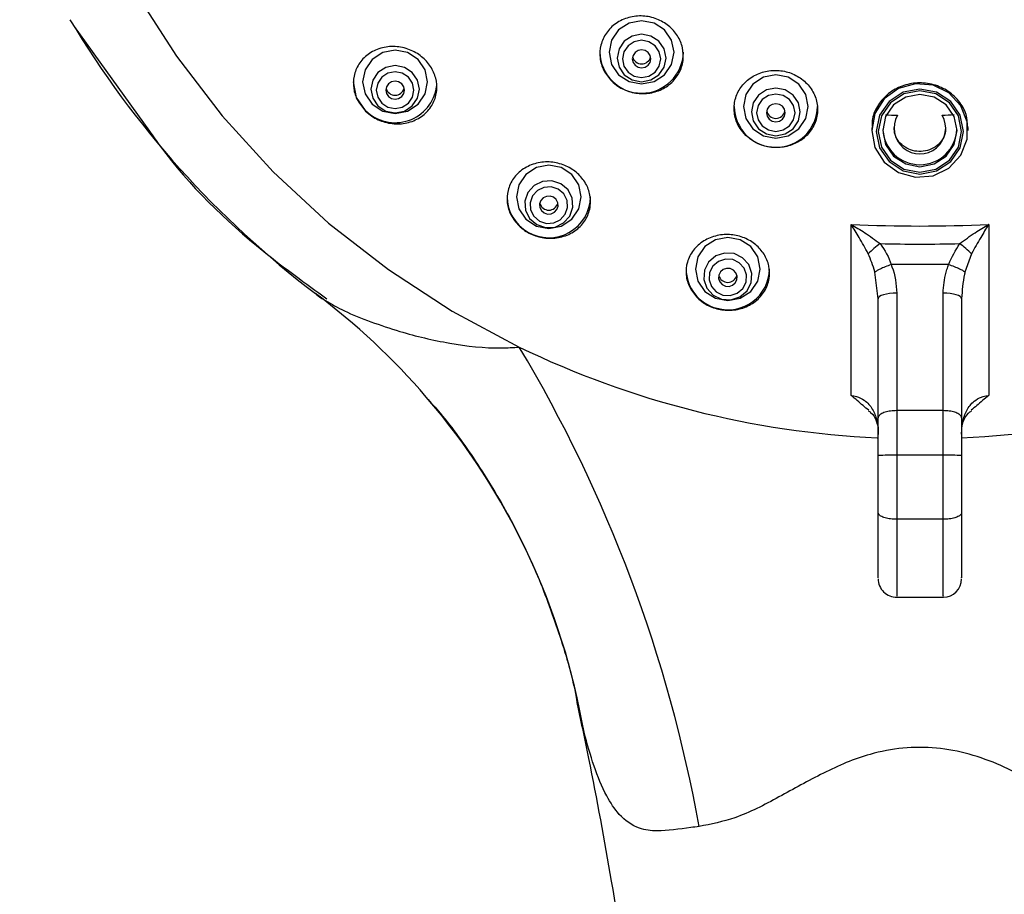
# Model space of a CAD drawing. Units: millimetres. Extents: x -2205 to 210, y -434 to 1760.
# Drawn here: x -1720 to -1667, y 510 to 557 of the extents above; entities that cross this region are included whole.
import ezdxf

# ---------------------------------------------------------------- set-up
doc = ezdxf.new("R2010")
doc.units = ezdxf.units.MM

msp = doc.modelspace()

# ---------------------------------------------------------------- linework, layer by layer
at = {"color": 7, "linetype": 'Continuous', "lineweight": 25}
for p, q in [((-1716.675, 556.543), (-1712.614, 550.9)), ((-1673.69, 551.105), (-1673.69, 550.94)), ((-1668.49, 550.94), (-1668.49, 551.105)), ((-1674.799, 536.657), (-1674.799, 545.874)), ((-1667.382, 545.874), (-1667.382, 545.861)), ((-1667.382, 545.861), (-1667.382, 536.657)), ((-1668.304, 544.299), (-1668.661, 543.305)), ((-1669.541, 543.712), (-1672.64, 543.712)), ((-1672.64, 543.712), (-1672.64, 543.712)), ((-1669.541, 543.712), (-1669.541, 543.712)), ((-1673.34, 541.875), (-1673.52, 543.305)), ((-1673.34, 533.422), (-1673.34, 535.451)), ((-1669.84, 535.844), (-1672.34, 535.844)), ((-1672.34, 535.844), (-1672.34, 533.439)), ((-1669.84, 533.439), (-1669.84, 535.844)), ((-1668.84, 535.451), (-1668.84, 533.422)), ((-1673.341, 534.606), (-1673.34, 534.572)), ((-1668.84, 534.582), (-1668.84, 534.615)), ((-1673.34, 530.346), (-1673.34, 533.422)), ((-1669.84, 533.439), (-1672.34, 533.439)), ((-1672.34, 533.439), (-1672.34, 529.988)), ((-1669.84, 529.988), (-1669.84, 533.439)), ((-1668.84, 533.422), (-1668.84, 530.346)), ((-1669.84, 529.988), (-1672.34, 529.988)), ((-1672.34, 525.786), (-1669.84, 525.786)), ((-1689.192, 518.508), (-1689.53, 519.961))]:
    msp.add_line(p, q, dxfattribs=at)
at = {"color": 7, "linetype": 'Continuous', "lineweight": 25, "flags": 128}
for points in [[(-1706.176, 614.252), (-1708.897, 611.229), (-1711.345, 607.991), (-1713.501, 604.562), (-1715.35, 600.967), (-1716.879, 597.232), (-1718.077, 593.384), (-1718.935, 589.451), (-1719.446, 585.46), (-1719.608, 581.442), (-1719.419, 577.425), (-1718.88, 573.439), (-1717.995, 569.511), (-1716.77, 565.671), (-1715.215, 561.946), (-1713.341, 558.363), (-1711.161, 554.949), (-1708.692, 551.727), (-1705.95, 548.721), (-1702.956, 545.954), (-1699.731, 543.444), (-1696.299, 541.211), (-1692.685, 539.269)], [(-1687.84, 555.153), (-1687.707, 554.501), (-1687.328, 553.948), (-1686.76, 553.578), (-1686.09, 553.448), (-1685.421, 553.578), (-1684.853, 553.948), (-1684.474, 554.501), (-1684.34, 555.153), (-1684.474, 555.806), (-1684.853, 556.359), (-1685.421, 556.729), (-1686.09, 556.858), (-1686.76, 556.729), (-1687.328, 556.359), (-1687.707, 555.806), (-1687.84, 555.153)], [(-1687.407, 554.847), (-1687.307, 554.356), (-1687.021, 553.94), (-1686.594, 553.662), (-1686.09, 553.564), (-1685.587, 553.662), (-1685.159, 553.94), (-1684.874, 554.356), (-1684.774, 554.847), (-1684.874, 555.338), (-1685.159, 555.754), (-1685.587, 556.032), (-1686.09, 556.129), (-1686.594, 556.032), (-1687.021, 555.754), (-1687.307, 555.338), (-1687.407, 554.847)], [(-1687.121, 554.8), (-1687.043, 554.415), (-1686.819, 554.09), (-1686.485, 553.872), (-1686.09, 553.795), (-1685.696, 553.872), (-1685.362, 554.09), (-1685.138, 554.415), (-1685.06, 554.8), (-1685.138, 555.184), (-1685.362, 555.51), (-1685.696, 555.727), (-1686.09, 555.804), (-1686.485, 555.727), (-1686.819, 555.51), (-1687.043, 555.184), (-1687.121, 554.8)], [(-1701.125, 553.562), (-1700.991, 552.909), (-1700.612, 552.356), (-1700.044, 551.986), (-1699.375, 551.857), (-1698.705, 551.986), (-1698.137, 552.356), (-1697.758, 552.909), (-1697.625, 553.562), (-1697.758, 554.214), (-1698.137, 554.767), (-1698.705, 555.137), (-1699.375, 555.267), (-1700.044, 555.137), (-1700.612, 554.767), (-1700.991, 554.214), (-1701.125, 553.562)], [(-1686.59, 554.8), (-1686.552, 554.613), (-1686.444, 554.455), (-1686.282, 554.35), (-1686.09, 554.312), (-1685.899, 554.35), (-1685.737, 554.455), (-1685.628, 554.613), (-1685.59, 554.8), (-1685.628, 554.986), (-1685.737, 555.144), (-1685.899, 555.25), (-1686.09, 555.287), (-1686.282, 555.25), (-1686.444, 555.144), (-1686.552, 554.986), (-1686.59, 554.8)], [(-1698.451, 554.063), (-1698.875, 554.339), (-1699.375, 554.436), (-1699.875, 554.339), (-1700.299, 554.063), (-1700.582, 553.65), (-1700.681, 553.162), (-1700.582, 552.675), (-1700.299, 552.262), (-1699.875, 551.986), (-1699.375, 551.889), (-1698.875, 551.986), (-1698.451, 552.262), (-1698.167, 552.675), (-1698.068, 553.162), (-1698.167, 553.65), (-1698.451, 554.063)], [(-1698.656, 553.811), (-1698.986, 554.026), (-1699.375, 554.101), (-1699.763, 554.026), (-1700.093, 553.811), (-1700.313, 553.49), (-1700.39, 553.111), (-1700.313, 552.733), (-1700.093, 552.412), (-1699.763, 552.197), (-1699.375, 552.122), (-1698.986, 552.197), (-1698.656, 552.412), (-1698.436, 552.733), (-1698.359, 553.111), (-1698.436, 553.49), (-1698.656, 553.811)], [(-1700.966, 552.011), (-1701.453, 552.723), (-1701.625, 553.562)], [(-1699.021, 553.456), (-1699.183, 553.561), (-1699.375, 553.598), (-1699.566, 553.561), (-1699.728, 553.456), (-1699.837, 553.298), (-1699.875, 553.111), (-1699.837, 552.925), (-1699.728, 552.767), (-1699.566, 552.661), (-1699.375, 552.624), (-1699.183, 552.661), (-1699.021, 552.767), (-1698.913, 552.925), (-1698.875, 553.111), (-1698.913, 553.298), (-1699.021, 553.456)], [(-1680.605, 552.236), (-1680.472, 551.583), (-1680.092, 551.03), (-1679.525, 550.661), (-1678.855, 550.531), (-1678.185, 550.661), (-1677.618, 551.03), (-1677.238, 551.583), (-1677.105, 552.236), (-1677.238, 552.888), (-1677.618, 553.442), (-1678.185, 553.811), (-1678.855, 553.941), (-1679.525, 553.811), (-1680.092, 553.442), (-1680.472, 552.888), (-1680.605, 552.236)], [(-1680.173, 551.944), (-1680.073, 551.453), (-1679.787, 551.036), (-1679.359, 550.758), (-1678.855, 550.66), (-1678.35, 550.758), (-1677.923, 551.036), (-1677.637, 551.453), (-1677.537, 551.944), (-1677.637, 552.436), (-1677.923, 552.853), (-1678.35, 553.131), (-1678.855, 553.229), (-1679.359, 553.131), (-1679.787, 552.853), (-1680.073, 552.436), (-1680.173, 551.944)], [(-1673.69, 550.94), (-1673.515, 550.025), (-1673.012, 549.233), (-1672.249, 548.672), (-1671.33, 548.417), (-1670.379, 548.503), (-1669.524, 548.918), (-1668.88, 549.606), (-1668.535, 550.474), (-1668.535, 551.405), (-1668.88, 552.273), (-1669.524, 552.961), (-1670.379, 553.376), (-1671.33, 553.462), (-1672.249, 553.208), (-1673.012, 552.647), (-1673.515, 551.855), (-1673.69, 550.94)], [(-1673.44, 550.884), (-1673.262, 550.007), (-1672.752, 549.265), (-1671.99, 548.768), (-1671.09, 548.594), (-1670.191, 548.768), (-1669.429, 549.265), (-1668.919, 550.007), (-1668.74, 550.884), (-1668.919, 551.76), (-1669.429, 552.503), (-1670.191, 552.999), (-1671.09, 553.173), (-1671.99, 552.999), (-1672.752, 552.503), (-1673.262, 551.76), (-1673.44, 550.884)], [(-1673.34, 550.884), (-1673.169, 550.045), (-1672.681, 549.333), (-1671.951, 548.858), (-1671.09, 548.691), (-1670.229, 548.858), (-1669.499, 549.333), (-1669.012, 550.045), (-1668.84, 550.884), (-1669.012, 551.723), (-1669.499, 552.434), (-1670.229, 552.909), (-1671.09, 553.076), (-1671.951, 552.909), (-1672.681, 552.434), (-1673.169, 551.723), (-1673.34, 550.884)], [(-1679.889, 551.898), (-1679.81, 551.513), (-1679.586, 551.186), (-1679.251, 550.968), (-1678.855, 550.891), (-1678.459, 550.968), (-1678.124, 551.186), (-1677.9, 551.513), (-1677.821, 551.898), (-1677.9, 552.284), (-1678.124, 552.61), (-1678.459, 552.829), (-1678.855, 552.905), (-1679.251, 552.829), (-1679.586, 552.61), (-1679.81, 552.284), (-1679.889, 551.898)], [(-1673.09, 550.94), (-1672.938, 550.194), (-1672.505, 549.562), (-1671.856, 549.14), (-1671.09, 548.991), (-1670.325, 549.14), (-1669.676, 549.562), (-1669.243, 550.194), (-1669.09, 550.94), (-1669.243, 551.686), (-1669.676, 552.318), (-1670.325, 552.74), (-1671.09, 552.889), (-1671.856, 552.74), (-1672.505, 552.318), (-1672.938, 551.686), (-1673.09, 550.94)], [(-1679.355, 551.898), (-1679.317, 551.712), (-1679.209, 551.554), (-1679.046, 551.448), (-1678.855, 551.411), (-1678.664, 551.448), (-1678.501, 551.554), (-1678.393, 551.712), (-1678.355, 551.898), (-1678.393, 552.085), (-1678.501, 552.243), (-1678.664, 552.348), (-1678.855, 552.385), (-1679.046, 552.348), (-1679.209, 552.243), (-1679.317, 552.085), (-1679.355, 551.898)], [(-1691.09, 549.073), (-1691.76, 548.943), (-1692.328, 548.574), (-1692.707, 548.021), (-1692.84, 547.368), (-1692.707, 546.716), (-1692.328, 546.162), (-1691.76, 545.793), (-1691.09, 545.663), (-1690.421, 545.793), (-1689.853, 546.162), (-1689.474, 546.716), (-1689.34, 547.368), (-1689.474, 548.021), (-1689.853, 548.574), (-1690.421, 548.943), (-1691.09, 549.073)], [(-1690.437, 548.072), (-1690.92, 548.231), (-1691.429, 548.199), (-1691.886, 547.979), (-1692.222, 547.606), (-1692.386, 547.135), (-1692.353, 546.639), (-1692.127, 546.194), (-1691.744, 545.866), (-1691.261, 545.707), (-1690.752, 545.739), (-1690.295, 545.959), (-1689.959, 546.332), (-1689.795, 546.803), (-1689.828, 547.298), (-1690.054, 547.744), (-1690.437, 548.072)], [(-1690.583, 547.775), (-1690.958, 547.899), (-1691.353, 547.874), (-1691.709, 547.703), (-1691.97, 547.413), (-1692.097, 547.047), (-1692.072, 546.662), (-1691.896, 546.315), (-1691.598, 546.061), (-1691.223, 545.937), (-1690.828, 545.962), (-1690.472, 546.133), (-1690.211, 546.423), (-1690.083, 546.789), (-1690.109, 547.174), (-1690.285, 547.52), (-1690.583, 547.775)], [(-1690.84, 547.34), (-1691.025, 547.401), (-1691.22, 547.388), (-1691.395, 547.304), (-1691.523, 547.161), (-1691.586, 546.981), (-1691.573, 546.792), (-1691.487, 546.621), (-1691.34, 546.496), (-1691.156, 546.435), (-1690.961, 546.447), (-1690.786, 546.531), (-1690.657, 546.674), (-1690.595, 546.854), (-1690.607, 547.044), (-1690.694, 547.214), (-1690.84, 547.34)], [(-1681.443, 545.18), (-1682.113, 545.05), (-1682.681, 544.68), (-1683.06, 544.127), (-1683.193, 543.475), (-1683.06, 542.822), (-1682.681, 542.269), (-1682.113, 541.899), (-1681.443, 541.77), (-1680.773, 541.899), (-1680.206, 542.269), (-1679.826, 542.822), (-1679.693, 543.475), (-1679.826, 544.127), (-1680.206, 544.68), (-1680.773, 545.05), (-1681.443, 545.18)], [(-1681.105, 544.305), (-1681.614, 544.338), (-1682.097, 544.178), (-1682.48, 543.851), (-1682.705, 543.405), (-1682.739, 542.909), (-1682.575, 542.439), (-1682.239, 542.065), (-1681.781, 541.846), (-1681.273, 541.813), (-1680.79, 541.973), (-1680.406, 542.3), (-1680.181, 542.746), (-1680.148, 543.242), (-1680.311, 543.712), (-1680.648, 544.086), (-1681.105, 544.305)], [(-1681.18, 543.98), (-1681.576, 544.006), (-1681.951, 543.881), (-1682.249, 543.627), (-1682.424, 543.28), (-1682.45, 542.895), (-1682.323, 542.529), (-1682.062, 542.239), (-1681.706, 542.068), (-1681.311, 542.043), (-1680.935, 542.167), (-1680.637, 542.422), (-1680.462, 542.768), (-1680.436, 543.154), (-1680.563, 543.519), (-1680.825, 543.81), (-1681.18, 543.98)], [(-1681.314, 543.495), (-1681.508, 543.507), (-1681.693, 543.446), (-1681.84, 543.321), (-1681.926, 543.15), (-1681.939, 542.961), (-1681.876, 542.781), (-1681.748, 542.638), (-1681.573, 542.554), (-1681.378, 542.541), (-1681.193, 542.602), (-1681.046, 542.728), (-1680.96, 542.898), (-1680.947, 543.088), (-1681.01, 543.268), (-1681.139, 543.411), (-1681.314, 543.495)], [(-1672.34, 542.18), (-1672.535, 542.174), (-1672.723, 542.156), (-1672.896, 542.128), (-1673.048, 542.09), (-1673.172, 542.044), (-1673.264, 541.992), (-1673.321, 541.934), (-1673.34, 541.875)], [(-1668.84, 541.875), (-1668.86, 541.934), (-1668.917, 541.992), (-1669.009, 542.044), (-1669.133, 542.09), (-1669.285, 542.128), (-1669.458, 542.156), (-1669.645, 542.174), (-1669.84, 542.18)], [(-1673.388, 535.133), (-1673.392, 535.147), (-1673.39, 535.253)], [(-1668.793, 535.131), (-1668.789, 535.147), (-1668.791, 535.253)]]:
    msp.add_lwpolyline(points, dxfattribs=at)
at = {"color": 7, "linetype": 'Continuous', "lineweight": 25}
for centre, radius, start, end in [((-1672.218, 583.661), 52.075, 210.9091, 232.8527), ((-1686.09, 555.2), 2.25, 181.199, 358.801), ((-1686.09, 555.03), 0.502, 194.0404, 345.9596), ((-1699.378, 553.619), 2.259, 225.3476, 352.3302), ((-1699.375, 553.344), 0.502, 194.1506, 345.8494), ((-1678.855, 552.283), 2.25, 181.199, 358.801), ((-1678.855, 552.097), 0.502, 192.1729, 347.8271), ((-1671.095, 581.731), 29.995, 266.464, 267.7088), ((-1671.09, 551.065), 1.39, 149.9599, 30.0401), ((-1671.086, 581.727), 29.99, 272.2911, 273.5362), ((-1671.09, 551.098), 2.001, 182.768, 357.232), ((-1691.16, 547.377), 2.18, 180.2479, 241.0507), ((-1691.085, 547.409), 2.245, 239.7633, 358.9549), ((-1691.09, 547.15), 0.502, 194.1386, 345.8614), ((-1671.09, 630.839), 85.046, 267.50063, 272.49937), ((-1669.993, 540.379), 5.518, 125.965, 134.73), ((-1671.09, 630.788), 85.97, 268.57142, 271.42858), ((-1672.188, 540.379), 5.518, 45.27, 54.035), ((-1681.495, 543.49), 2.198, 180.3993, 256.0445), ((-1681.43, 543.514), 2.237, 254.5699, 358.9959), ((-1681.443, 543.257), 0.502, 194.1386, 345.8614), ((-1725.99, 512.252), 37.316, 40.6827, 53.2522), ((-1671.119, 583.878), 49.548, 244.1995, 267.3754), ((-1758.642, 499.776), 76.877, 10.23189, 30.91179), ((-1671.057, 583.861), 49.531, 272.5609, 295.8046), ((-1726.161, 512.152), 37.511, 9.7561, 40.6282), ((-1672.59, 518.66), 14.781, 89.0318, 92.9094), ((-1669.591, 518.66), 14.781, 87.0906, 90.9682), ((-1672.34, 526.786), 1, 179.9717, 270.5783), ((-1669.84, 526.786), 1, 270.7596, 0.0548)]:
    msp.add_arc(centre, radius, start, end, dxfattribs=at)
for points, knots in [([(-1687.699, 553.598), (-1687.857, 553.785), (-1688.173, 554.159), (-1688.367, 554.854), (-1688.324, 555.559), (-1688.024, 556.217), (-1687.496, 556.743), (-1686.798, 557.068), (-1686.021, 557.15), (-1685.264, 556.986), (-1684.61, 556.607), (-1684.123, 556.061), (-1683.849, 555.402), (-1683.816, 554.696), (-1684.037, 554.015), (-1684.5, 553.44), (-1685.153, 553.047), (-1685.917, 552.887), (-1686.688, 552.978), (-1687.297, 553.248), (-1687.591, 553.503), (-1687.699, 553.598)], [0, 0, 0, 0, 0.052758, 0.105481, 0.159109, 0.214007, 0.269674, 0.325235, 0.379841, 0.433094, 0.485224, 0.536937, 0.589075, 0.64229, 0.696804, 0.752301, 0.808003, 0.862996, 0.916687, 0.969102, 1, 1, 1, 1]), ([(-1700.966, 551.988), (-1701.122, 552.171), (-1701.435, 552.537), (-1701.641, 553.211), (-1701.624, 553.895), (-1701.359, 554.542), (-1700.86, 555.073), (-1700.171, 555.413), (-1699.379, 555.505), (-1698.596, 555.339), (-1697.925, 554.951), (-1697.431, 554.404), (-1697.147, 553.759), (-1697.094, 553.074), (-1697.283, 552.409), (-1697.713, 551.834), (-1698.351, 551.428), (-1699.124, 551.256), (-1699.919, 551.347), (-1700.551, 551.627), (-1700.854, 551.891), (-1700.966, 551.988)], [0, 0, 0, 0, 0.050683, 0.10133, 0.152977, 0.20686, 0.262978, 0.320362, 0.377353, 0.432407, 0.484953, 0.535628, 0.585806, 0.636935, 0.690064, 0.745506, 0.802627, 0.85995, 0.915769, 0.969097, 1, 1, 1, 1]), ([(-1680.477, 550.679), (-1680.289, 550.527), (-1679.912, 550.223), (-1679.183, 550.009), (-1678.433, 550.011), (-1677.726, 550.241), (-1677.137, 550.673), (-1676.731, 551.271), (-1676.562, 551.973), (-1676.662, 552.698), (-1677.021, 553.351), (-1677.59, 553.851), (-1678.292, 554.146), (-1679.045, 554.213), (-1679.774, 554.052), (-1680.407, 553.679), (-1680.876, 553.127), (-1681.124, 552.449), (-1681.106, 551.724), (-1680.863, 551.109), (-1680.586, 550.8), (-1680.477, 550.679)], [0, 0, 0, 0, 0.05206, 0.10414, 0.1558451, 0.2078298, 0.2608128, 0.3151084, 0.370484, 0.4262149, 0.4813796, 0.5353136, 0.5879355, 0.6397493, 0.6915738, 0.7441916, 0.7980622, 0.8531423, 0.9088557, 0.9643035, 1, 1, 1, 1]), ([(-1668.51, 551.102), (-1668.524, 551.338), (-1668.554, 551.851), (-1668.967, 552.565), (-1669.621, 553.142), (-1670.444, 553.476), (-1671.324, 553.539), (-1672.167, 553.337), (-1672.895, 552.895), (-1673.417, 552.256), (-1673.687, 551.623), (-1673.661, 551.23), (-1673.653, 551.105)], [0, 0, 0, 0, 0.094857, 0.206228, 0.316094, 0.423349, 0.528117, 0.631611, 0.735506, 0.841265, 0.949602, 1, 1, 1, 1]), ([(-1712.614, 550.9), (-1712.422, 550.63), (-1710.7, 548.203), (-1707.505, 545.085), (-1704.198, 542.702), (-1703.049, 541.873)], [0, 0, 0, 0, 0.075422, 0.678634, 1, 1, 1, 1]), ([(-1669.711, 551.1), (-1669.706, 551.035), (-1669.691, 550.821), (-1669.841, 550.472), (-1670.138, 550.117), (-1670.553, 549.88), (-1671.02, 549.786), (-1671.488, 549.837), (-1671.91, 550.024), (-1672.242, 550.327), (-1672.456, 550.702), (-1672.473, 550.973), (-1672.481, 551.101)], [0, 0, 0, 0, 0.048722, 0.16019, 0.270893, 0.379311, 0.48501, 0.588805, 0.692295, 0.797131, 0.904398, 1, 1, 1, 1]), ([(-1692.704, 545.812), (-1692.861, 545.996), (-1693.173, 546.365), (-1693.366, 547.043), (-1693.326, 547.732), (-1693.028, 548.38), (-1692.491, 548.9), (-1691.777, 549.214), (-1690.986, 549.279), (-1690.229, 549.098), (-1689.588, 548.714), (-1689.117, 548.178), (-1688.849, 547.539), (-1688.815, 546.852), (-1689.035, 546.183), (-1689.503, 545.615), (-1690.172, 545.231), (-1690.952, 545.088), (-1691.727, 545.199), (-1692.322, 545.476), (-1692.604, 545.723), (-1692.704, 545.812)], [0, 0, 0, 0, 0.05204, 0.104018, 0.157619, 0.213518, 0.270835, 0.327961, 0.383287, 0.436105, 0.486932, 0.53709, 0.58805, 0.640922, 0.696118, 0.753113, 0.810503, 0.866563, 0.920184, 0.971491, 1, 1, 1, 1]), ([(-1673.876, 544.299), (-1674.039, 544.597), (-1674.337, 545.145), (-1674.653, 545.648), (-1674.797, 545.871), (-1674.799, 545.874)], [0, 0, 0, 0, 0.541054, 0.994685, 1, 1, 1, 1]), ([(-1674.799, 545.874), (-1674.796, 545.872), (-1674.551, 545.734), (-1674.014, 545.418), (-1673.509, 545.047), (-1673.234, 544.845)], [0, 0, 0, 0, 0.005323, 0.459427, 1, 1, 1, 1]), ([(-1668.947, 544.845), (-1668.672, 545.047), (-1668.166, 545.418), (-1667.63, 545.734), (-1667.385, 545.872), (-1667.382, 545.874)], [0, 0, 0, 0, 0.540573, 0.994677, 1, 1, 1, 1]), ([(-1667.382, 545.874), (-1667.383, 545.871), (-1667.527, 545.648), (-1667.843, 545.145), (-1668.142, 544.597), (-1668.304, 544.299)], [0, 0, 0, 0, 0.005315, 0.458946, 1, 1, 1, 1]), ([(-1683.07, 541.914), (-1683.228, 542.101), (-1683.544, 542.473), (-1683.725, 543.161), (-1683.664, 543.861), (-1683.333, 544.512), (-1682.767, 545.02), (-1682.044, 545.314), (-1681.268, 545.364), (-1680.534, 545.184), (-1679.912, 544.809), (-1679.45, 544.279), (-1679.191, 543.637), (-1679.175, 542.939), (-1679.424, 542.264), (-1679.924, 541.703), (-1680.61, 541.339), (-1681.382, 541.214), (-1682.135, 541.328), (-1682.705, 541.595), (-1682.974, 541.831), (-1683.07, 541.914)], [0, 0, 0, 0, 0.053868, 0.107663, 0.163262, 0.220468, 0.277728, 0.333376, 0.38654, 0.437577, 0.487739, 0.538508, 0.591071, 0.645951, 0.702763, 0.760205, 0.816542, 0.870526, 0.922104, 0.972331, 1, 1, 1, 1]), ([(-1673.234, 544.845), (-1672.988, 544.484), (-1672.743, 544.124), (-1672.64, 543.712), (-1672.64, 543.712)], [0, 0, 0, 0, 0.999976, 1, 1, 1, 1]), ([(-1669.541, 543.712), (-1669.541, 543.712), (-1669.538, 543.721), (-1669.379, 544.118), (-1669.161, 544.485), (-1668.947, 544.845)], [0, 0, 0, 0, 0.000024, 0.021403, 1, 1, 1, 1]), ([(-1673.52, 543.305), (-1673.522, 543.312), (-1673.604, 543.655), (-1673.742, 543.98), (-1673.876, 544.299)], [0, 0, 0, 0, 0.022211, 1, 1, 1, 1]), ([(-1672.64, 543.712), (-1672.747, 543.674), (-1672.96, 543.598), (-1673.218, 543.483), (-1673.411, 543.383), (-1673.483, 543.331), (-1673.52, 543.305)], [0, 0, 0, 0, 0.281993, 0.563984, 0.775015, 1, 1, 1, 1]), ([(-1672.64, 543.712), (-1672.64, 543.712), (-1672.63, 543.672), (-1672.412, 543.186), (-1672.375, 542.663), (-1672.34, 542.18)], [0, 0, 0, 0, 0.000039, 0.077066, 1, 1, 1, 1]), ([(-1669.84, 542.18), (-1669.809, 542.556), (-1669.77, 543.034), (-1669.606, 543.538), (-1669.555, 543.674), (-1669.541, 543.712), (-1669.541, 543.712)], [0, 0, 0, 0, 0.726373, 0.923118, 0.99996, 1, 1, 1, 1]), ([(-1668.661, 543.305), (-1668.698, 543.331), (-1668.77, 543.383), (-1668.963, 543.483), (-1669.221, 543.598), (-1669.434, 543.674), (-1669.541, 543.712)], [0, 0, 0, 0, 0.224985, 0.436021, 0.718006, 1, 1, 1, 1]), ([(-1668.661, 543.305), (-1668.669, 543.268), (-1668.779, 542.8), (-1668.811, 542.319), (-1668.84, 541.875)], [0, 0, 0, 0, 0.078821, 1, 1, 1, 1]), ([(-1703.664, 542.153), (-1703.664, 542.153), (-1703.568, 542.057), (-1703.454, 541.954), (-1703.21, 541.825), (-1703.118, 541.777)], [0, 0, 0, 0, 0.000065, 0.623679, 1, 1, 1, 1]), ([(-1673.34, 535.451), (-1673.34, 535.607), (-1673.34, 536.335), (-1673.34, 537.751), (-1673.34, 539.694), (-1673.34, 541.148), (-1673.34, 541.875)], [0, 0, 0, 0, 0.071641, 0.334839, 0.667145, 1, 1, 1, 1]), ([(-1672.34, 542.18), (-1672.34, 541.485), (-1672.34, 540.07), (-1672.34, 538.011), (-1672.34, 536.573), (-1672.34, 535.844)], [0, 0, 0, 0, 0.322199, 0.656353, 1, 1, 1, 1]), ([(-1669.84, 535.844), (-1669.84, 535.844), (-1669.84, 536.586), (-1669.84, 538.005), (-1669.84, 540.071), (-1669.84, 541.485), (-1669.84, 542.18)], [0, 0, 0, 0, 0.000009, 0.343647, 0.677801, 1, 1, 1, 1]), ([(-1668.84, 541.875), (-1668.84, 541.147), (-1668.84, 539.693), (-1668.84, 537.606), (-1668.84, 536.171), (-1668.84, 535.451)], [0, 0, 0, 0, 0.332873, 0.665198, 1, 1, 1, 1]), ([(-1703.118, 541.777), (-1702.799, 541.589), (-1702.117, 541.186), (-1700.675, 540.618), (-1698.791, 539.984), (-1696.428, 539.423), (-1694.237, 539.173), (-1693.007, 539.249), (-1692.685, 539.269)], [0, 0, 0, 0, 0.127941, 0.273271, 0.421554, 0.664983, 0.912341, 1, 1, 1, 1]), ([(-1697.696, 536.554), (-1697.443, 536.272), (-1696.489, 535.21), (-1694.964, 533.071), (-1693.184, 530.156), (-1691.653, 526.981), (-1690.473, 523.715), (-1689.791, 521.425), (-1689.588, 520.223), (-1689.575, 520.143)], [0, 0, 0, 0, 0.0622552, 0.2347137, 0.4264226, 0.6161316, 0.8029799, 0.98689, 1, 1, 1, 1]), ([(-1673.845, 535.861), (-1673.949, 535.944), (-1674.273, 536.2), (-1674.566, 536.488), (-1674.797, 536.655), (-1674.799, 536.657)], [0, 0, 0, 0, 0.320297, 0.99424, 1, 1, 1, 1]), ([(-1674.799, 536.657), (-1674.698, 536.646), (-1674.443, 536.617), (-1674.184, 536.478), (-1673.873, 536.236), (-1673.572, 535.868), (-1673.451, 535.461), (-1673.39, 535.253)], [0, 0, 0, 0, 0.138931, 0.351595, 0.395113, 0.691415, 1, 1, 1, 1]), ([(-1668.791, 535.253), (-1668.729, 535.461), (-1668.608, 535.868), (-1668.234, 536.329), (-1667.889, 536.538), (-1667.618, 536.632), (-1667.483, 536.646), (-1667.382, 536.657)], [0, 0, 0, 0, 0.308539, 0.604798, 0.813248, 0.86109, 1, 1, 1, 1]), ([(-1667.382, 536.657), (-1667.384, 536.655), (-1667.615, 536.488), (-1667.907, 536.201), (-1668.229, 535.946), (-1668.332, 535.865)], [0, 0, 0, 0, 0.005784, 0.682427, 1, 1, 1, 1]), ([(-1673.864, 535.837), (-1673.824, 535.81), (-1673.632, 535.674), (-1673.475, 535.419), (-1673.421, 535.199), (-1673.403, 535.128)], [0, 0, 0, 0, 0.148146, 0.721321, 1, 1, 1, 1]), ([(-1672.34, 535.844), (-1672.453, 535.84), (-1672.677, 535.831), (-1672.977, 535.764), (-1673.204, 535.664), (-1673.317, 535.556), (-1673.34, 535.483), (-1673.34, 535.454), (-1673.34, 535.451)], [0, 0, 0, 0, 0.2143945, 0.4287865, 0.643269, 0.8579565, 0.9870982, 1, 1, 1, 1]), ([(-1668.84, 535.451), (-1668.84, 535.454), (-1668.841, 535.483), (-1668.864, 535.556), (-1668.977, 535.664), (-1669.204, 535.764), (-1669.503, 535.831), (-1669.728, 535.84), (-1669.84, 535.844)], [0, 0, 0, 0, 0.012902, 0.142044, 0.356734, 0.571217, 0.785605, 1, 1, 1, 1]), ([(-1668.788, 535.13), (-1668.783, 535.154), (-1668.739, 535.354), (-1668.606, 535.619), (-1668.368, 535.793), (-1668.309, 535.836)], [0, 0, 0, 0, 0.091929, 0.77611, 1, 1, 1, 1]), ([(-1673.39, 535.253), (-1673.378, 535.181), (-1673.343, 534.97), (-1673.341, 534.751), (-1673.34, 534.606)], [0, 0, 0, 0, 0.339765, 1, 1, 1, 1]), ([(-1673.388, 535.13), (-1673.388, 535.13), (-1673.381, 535.111), (-1673.363, 535.016), (-1673.345, 534.846), (-1673.34, 534.682), (-1673.341, 534.578), (-1673.341, 534.559)], [0, 0, 0, 0, 0.000689, 0.238206, 0.509661, 0.91108, 1, 1, 1, 1]), ([(-1668.84, 534.606), (-1668.84, 534.692), (-1668.839, 534.909), (-1668.809, 535.124), (-1668.791, 535.253)], [0, 0, 0, 0, 0.397691, 1, 1, 1, 1]), ([(-1668.837, 534.633), (-1668.837, 534.689), (-1668.838, 534.82), (-1668.822, 534.991), (-1668.798, 535.117), (-1668.786, 535.153), (-1668.782, 535.167)], [0, 0, 0, 0, 0.260495, 0.601713, 0.8468, 1, 1, 1, 1]), ([(-1672.34, 529.988), (-1672.453, 529.992), (-1672.678, 530), (-1672.977, 530.061), (-1673.205, 530.152), (-1673.309, 530.244), (-1673.338, 530.31), (-1673.34, 530.337), (-1673.34, 530.346)], [0, 0, 0, 0, 0.214651, 0.429299, 0.643948, 0.8586, 0.946689, 1, 1, 1, 1]), ([(-1673.34, 526.834), (-1673.34, 526.847), (-1673.34, 526.877), (-1673.34, 527.484), (-1673.34, 528.475), (-1673.34, 529.487), (-1673.34, 530.225), (-1673.34, 530.346)], [0, 0, 0, 0, 0.1807336, 0.4113685, 0.6104278, 0.9360348, 1, 1, 1, 1]), ([(-1668.84, 530.346), (-1668.841, 530.337), (-1668.843, 530.31), (-1668.872, 530.244), (-1668.976, 530.152), (-1669.204, 530.061), (-1669.503, 530), (-1669.728, 529.992), (-1669.84, 529.988)], [0, 0, 0, 0, 0.053311, 0.1414, 0.356052, 0.570701, 0.785349, 1, 1, 1, 1]), ([(-1668.84, 530.346), (-1668.84, 529.862), (-1668.84, 528.774), (-1668.84, 527.782), (-1668.84, 527.124), (-1668.84, 526.779), (-1668.84, 526.837), (-1668.84, 526.854)], [0, 0, 0, 0, 0.262965, 0.590501, 0.685941, 0.908286, 1, 1, 1, 1]), ([(-1672.34, 529.988), (-1672.34, 529.988), (-1672.34, 529.847), (-1672.34, 528.973), (-1672.34, 527.799), (-1672.34, 526.627), (-1672.34, 525.899), (-1672.34, 525.864), (-1672.34, 525.848)], [0, 0, 0, 0, 0.0000068, 0.0636817, 0.3815803, 0.5774643, 0.811658, 1, 1, 1, 1]), ([(-1669.84, 525.866), (-1669.84, 525.847), (-1669.84, 525.781), (-1669.84, 526.198), (-1669.84, 526.985), (-1669.84, 528.146), (-1669.84, 529.42), (-1669.84, 529.988)], [0, 0, 0, 0, 0.097877, 0.326995, 0.422401, 0.742512, 1, 1, 1, 1]), ([(-1689.53, 519.961), (-1689.536, 519.986), (-1689.551, 520.047), (-1689.558, 520.108), (-1689.562, 520.145)], [0, 0, 0, 0, 0.401788, 1, 1, 1, 1]), ([(-1689.546, 519.958), (-1689.345, 519.007), (-1688.678, 515.861), (-1687.661, 510.284), (-1686.512, 503.021), (-1685.552, 495.243), (-1684.769, 486.801), (-1684.242, 478.277), (-1683.999, 471.244), (-1683.907, 466.197), (-1683.879, 463.016), (-1683.875, 460.461), (-1683.881, 458.691), (-1683.891, 457.252), (-1683.906, 455.646), (-1683.938, 453.343), (-1683.998, 450.309), (-1684.097, 446.543), (-1684.262, 441.667), (-1684.525, 435.571), (-1684.916, 428.149), (-1685.439, 419.665), (-1686.082, 410.299), (-1686.558, 403.761), (-1686.802, 400.405)], [0, 0, 0, 0, 0.024221, 0.08013, 0.141192, 0.20764, 0.275691, 0.352842, 0.420922, 0.451554, 0.479065, 0.500462, 0.515473, 0.523343, 0.536445, 0.55564, 0.580934, 0.612337, 0.649859, 0.702984, 0.765, 0.835924, 0.915761, 1, 1, 1, 1]), ([(-1682.988, 513.432), (-1683.137, 513.415), (-1683.936, 513.32), (-1685.04, 513.129), (-1686.352, 513.303), (-1687.287, 513.955), (-1688.065, 515.181), (-1688.69, 516.677), (-1689.023, 517.893), (-1689.192, 518.508)], [0, 0, 0, 0, 0.04521, 0.240914, 0.35357, 0.512343, 0.642985, 0.819226, 1, 1, 1, 1]), ([(-1659.193, 513.432), (-1659.415, 513.464), (-1660.292, 513.589), (-1661.858, 514.151), (-1664.112, 515.331), (-1666.234, 516.577), (-1668.416, 517.37), (-1670.195, 517.719), (-1672.009, 517.705), (-1674.093, 517.317), (-1676.33, 516.342), (-1678.676, 515.013), (-1680.894, 513.854), (-1682.345, 513.562), (-1682.988, 513.432)], [0, 0, 0, 0, 0.0288447, 0.1143693, 0.2003738, 0.3282809, 0.3973036, 0.4661823, 0.5349603, 0.6037852, 0.7078993, 0.8129795, 0.9171577, 1, 1, 1, 1])]:
    msp.add_open_spline(points, degree=3, knots=knots, dxfattribs=at)

doc.saveas('drawing.dxf')
